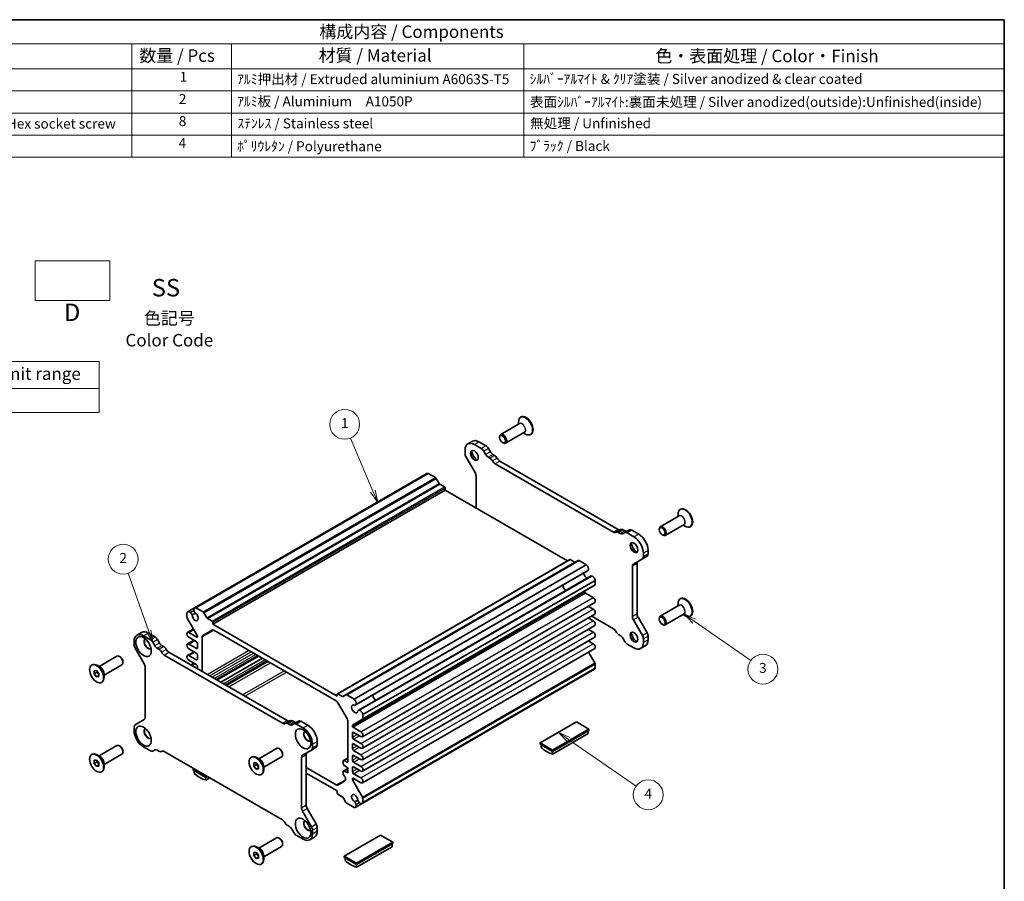
# Model space of a CAD drawing. Units: millimetres. Extents: x 22 to 2593, y 12 to 574.
# Drawn here: x 312 to 608, y 174 to 434 of the extents above; entities that cross this region are included whole.
import ezdxf

# ---------------------------------------------------------------- set-up
doc = ezdxf.new("R2010")
doc.units = ezdxf.units.MM
doc.header["$LTSCALE"] = 1.5
for name, color, linetype, lineweight in [('Border (ISO)', 7, 'Continuous', 35), ('Sketch Geometry (ISO)', 7, 'Continuous', 18), ('Symbol (ISO)', 7, 'Continuous', 18), ('Symbol (TK)', 100, 'Continuous', 18), ('Visible (ISO)', 7, 'Continuous', 35), ('Visible Narrow (ISO)', 7, 'Continuous', 25)]:
    doc.layers.add(name, color=color, linetype=linetype, lineweight=lineweight)
doc.styles.add('Note Text (TK)', font='txt')
doc.styles.add('Note Text (TK2)', font='txt')

# ---------------------------------------------------------------- blocks, each defined once
blk = doc.blocks.new('図面枠 tk図枠')
at = {"layer": 'Border (ISO)'}
for p, q in [((14.5, 289), (405.5, 289)), ((405.5, 289), (405.5, 8))]:
    blk.add_line(p, q, dxfattribs=at)
blk = doc.blocks.new('構成内容 _ Components')
at = {"layer": 'Symbol (ISO)'}
for p, q in [((405.5, 289), (158.7, 289)), ((405.5, 289), (405.5, 284.16)), ((405.5, 284.16), (158.7, 284.16)), ((230.26, 284.16), (230.26, 279.12)), ((250.26, 284.16), (250.26, 279.12)), ((309.01, 284.16), (309.01, 279.12)), ((405.5, 284.16), (405.5, 279.12)), ((405.5, 279.12), (158.7, 279.12)), ((230.26, 279.12), (230.26, 261.39)), ((250.26, 279.12), (250.26, 261.39)), ((309.01, 279.12), (309.01, 261.39)), ((405.5, 279.12), (405.5, 261.39)), ((405.5, 274.69), (158.7, 274.69)), ((405.5, 270.25), (158.7, 270.25)), ((405.5, 265.82), (158.7, 265.82)), ((405.5, 261.39), (158.7, 261.39))]:
    blk.add_line(p, q, dxfattribs=at)
at = {"layer": 'Symbol (ISO)', "color": 7, "attachment_point": 7}
for s, insert, char_height, style in [('構成内容 / Components', (267.91, 284.56), 2.5, 'Note Text (TK)'), ('数量 / Pcs', (231.73, 279.76), 2.5, 'Note Text (TK)'), ('材質 / Material', (267.76, 279.8), 2.5, 'Note Text (TK)'), ('色・表面処理 / Color・Finish', (335.4, 279.69), 2.5, 'Note Text (TK)'), ('1', (239.86, 275.91), 2, 'Note Text (TK2)'), ('ｱﾙﾐ押出材 / Extruded aluminium A6063S-T5', (251.4, 275.44), 2, 'Note Text (TK2)'), ('ｼﾙﾊﾞｰｱﾙﾏｲﾄ & ｸﾘｱ塗装 / Silver anodized & clear coated', (310.15, 275.48), 2, 'Note Text (TK2)'), ('2', (239.68, 271.47), 2, 'Note Text (TK2)'), ('ｱﾙﾐ板 / Aluminium\u3000A1050P', (251.4, 270.97), 2, 'Note Text (TK2)'), ('表面ｼﾙﾊﾞｰｱﾙﾏｲﾄ:裏面未処理 / Silver anodized(outside):Unfinished(inside)', (310.2, 270.86), 2, 'Note Text (TK2)'), ('取付ﾋﾞｽ(六角穴付皿M3×10) / Hex socket screw', (168.33, 266.51), 2, 'Note Text (TK2)'), ('8', (239.67, 267.02), 2, 'Note Text (TK2)'), ('ｽﾃﾝﾚｽ / Stainless steel', (251.45, 266.56), 2, 'Note Text (TK2)'), ('無処理 / Unfinished', (310.24, 266.58), 2, 'Note Text (TK2)'), ('4', (239.63, 262.61), 2, 'Note Text (TK2)'), ('ﾎﾟﾘｳﾚﾀﾝ / Polyurethane', (251.4, 261.97), 2, 'Note Text (TK2)'), ('ﾌﾞﾗｯｸ / Black', (310.15, 262.04), 2, 'Note Text (TK2)')]:
    blk.add_mtext(s, dxfattribs=dict(at, insert=insert, char_height=char_height, style=style))
blk = doc.blocks.new('バルーン1')
at = {"layer": 'Symbol (TK)', "color": 100}
for p, q in [((233.62, 166.36), (229.52, 177.88)), ((233.15, 166.2), (234.46, 164.01)), ((233.62, 166.36), (234.46, 164.01)), ((234.46, 164.01), (234.09, 166.53))]:
    blk.add_line(p, q, dxfattribs=at)
at = {"layer": 'Symbol (TK)'}
blk.add_circle((228.51, 180.7), 3, dxfattribs=at)
at = {"layer": 'Symbol (TK)', "color": 7, "insert": (228.51, 180.68), "char_height": 2, "attachment_point": 5, "style": 'Note Text (TK2)'}
blk.add_mtext('2', dxfattribs=at)
blk = doc.blocks.new('バルーン2')
at = {"layer": 'Symbol (TK)', "color": 100}
for p, q in [((278.66, 194.35), (274.17, 205.01)), ((278.2, 194.15), (279.63, 192.05)), ((278.66, 194.35), (279.63, 192.05)), ((279.63, 192.05), (279.12, 194.54))]:
    blk.add_line(p, q, dxfattribs=at)
at = {"layer": 'Symbol (TK)'}
blk.add_circle((273, 207.77), 3, dxfattribs=at)
at = {"layer": 'Symbol (TK)', "color": 7, "insert": (273, 207.75), "char_height": 2, "attachment_point": 5, "style": 'Note Text (TK2)'}
blk.add_mtext('1', dxfattribs=at)
blk = doc.blocks.new('バルーン3')
at = {"layer": 'Symbol (TK)', "color": 100}
for p, q in [((317.97, 144.51), (315.91, 145.94)), ((318.25, 144.92), (315.91, 145.94)), ((315.91, 145.94), (317.68, 144.1)), ((317.97, 144.51), (331.53, 135.11))]:
    blk.add_line(p, q, dxfattribs=at)
at = {"layer": 'Symbol (TK)'}
blk.add_circle((333.98, 133.41), 3, dxfattribs=at)
at = {"layer": 'Symbol (TK)', "color": 7, "insert": (333.98, 133.39), "char_height": 2, "attachment_point": 5, "style": 'Note Text (TK2)'}
blk.add_mtext('4', dxfattribs=at)
blk = doc.blocks.new('バルーン4')
at = {"layer": 'Symbol (TK)', "color": 100}
for p, q in [((343.21, 168.27), (341.16, 169.7)), ((343.5, 168.68), (341.16, 169.7)), ((341.16, 169.7), (342.93, 167.86)), ((343.21, 168.27), (354.56, 160.33))]:
    blk.add_line(p, q, dxfattribs=at)
at = {"layer": 'Symbol (TK)'}
blk.add_circle((357.01, 158.61), 3, dxfattribs=at)
at = {"layer": 'Symbol (TK)', "color": 7, "insert": (357.01, 158.61), "char_height": 2, "attachment_point": 5, "style": 'Note Text (TK2)'}
blk.add_mtext('3', dxfattribs=at)
blk = doc.blocks.new('テーブル3')
at = {"layer": 'Symbol (ISO)'}
for p, q in [((300.41, 139.7), (365.41, 139.7)), ((300.41, 139.7), (300.41, 134.26)), ((365.41, 139.7), (365.41, 134.26)), ((300.41, 134.26), (365.41, 134.26)), ((300.41, 134.26), (300.41, 129.42)), ((365.41, 134.26), (365.41, 129.42)), ((300.41, 129.42), (365.41, 129.42))]:
    blk.add_line(p, q, dxfattribs=at)
at = {"layer": 'Symbol (ISO)', "color": 7, "attachment_point": 7}
for s, insert, char_height, style in [('寸法制限範囲 / Dimension limit range', (303.32, 135.2), 2.5, 'Note Text (TK)'), ('D = 50 ～ 700', (324.34, 130.81), 2, 'Note Text (TK2)')]:
    blk.add_mtext(s, dxfattribs=dict(at, insert=insert, char_height=char_height, style=style))

msp = doc.modelspace()

# ---------------------------------------------------------------- linework, layer by layer
at = {"layer": 'Sketch Geometry (ISO)'}
for p, q in [((316.2173, 360.938), (338.7173, 360.938)), ((316.2173, 348.938), (316.2173, 360.938)), ((338.7173, 360.938), (338.7173, 348.938)), ((338.7173, 348.938), (316.2173, 348.938))]:
    msp.add_line(p, q, dxfattribs=at)
at = {"layer": 'Visible (ISO)'}
for p, q in [((462.1631, 311.8579), (456.5002, 308.5884)), ((461.8817, 311.6955), (461.8817, 312.4129)), ((462.6445, 313.8679), (462.5031, 313.7862)), ((463.6631, 309.2598), (458.0002, 305.9903)), ((463.3817, 309.0974), (464.0031, 308.7387)), ((465.6445, 308.6717), (465.5031, 308.5901)), ((448.0024, 306.5689), (446.5881, 305.7524)), ((452.055, 305.1857), (450.0024, 306.3708)), ((456.1895, 307.6976), (456.1895, 307.9018)), ((457.0734, 306.1667), (457.2502, 306.0646)), ((445.7597, 303.9213), (445.7597, 302.8575)), ((450.6408, 304.3692), (448.5881, 305.5543)), ((451.9716, 302.5716), (451.3908, 303.5775)), ((453.3858, 303.3881), (452.805, 304.394)), ((446.0704, 301.8121), (448.7725, 297.132)), ((453.2324, 301.4849), (452.7216, 301.7798)), ((454.6466, 302.3014), (454.1358, 302.5963)), ((490.446, 279.1831), (454.8135, 299.7556)), ((491.8602, 279.9996), (456.2277, 300.5721)), ((364.2771, 256.4047), (434.2807, 296.8213)), ((364.6637, 256.4368), (434.6673, 296.8534)), ((436.8451, 295.596), (434.6673, 296.8534)), ((437.9487, 293.8537), (437.0951, 295.3321)), ((449.0831, 296.0866), (449.0831, 286.4891)), ((369.7457, 251.4614), (439.7493, 291.878)), ((439.5372, 292.817), (438.1987, 293.5897)), ((439.7493, 291.878), (439.7493, 292.4496)), ((476.6431, 270.5774), (439.7493, 291.878)), ((510.7278, 286.107), (510.5863, 286.0253)), ((510.2464, 284.097), (504.5835, 280.8275)), ((509.965, 283.9346), (509.965, 284.652)), ((492.6914, 279.9775), (491.2772, 279.161)), ((492.538, 278.7918), (492.0272, 279.0868)), ((493.8687, 279.0529), (493.288, 278.7176)), ((493.9522, 279.6083), (493.4414, 279.9032)), ((495.2829, 279.8694), (493.8687, 279.0529)), ((496.6714, 277.7934), (494.6187, 278.9786)), ((498.0856, 278.6099), (496.0329, 279.7951)), ((504.2728, 279.9367), (504.2728, 280.1409)), ((511.7464, 281.4989), (506.0835, 278.2295)), ((511.465, 281.3365), (512.0863, 280.9778)), ((513.7278, 280.9108), (513.5863, 280.8292)), ((505.1567, 278.4058), (505.3335, 278.3038)), ((500.914, 272.6471), (500.914, 273.711)), ((407.2845, 230.5331), (477.2881, 270.9497)), ((409.8766, 230.2136), (479.8801, 270.6301)), ((478.7766, 270.1621), (477.4381, 270.9349)), ((482.308, 269.348), (480.1301, 270.6054)), ((496.4871, 269.5839), (499.1892, 271.1439)), ((500.6034, 271.9604), (499.1892, 271.1439)), ((499.4998, 271.8306), (499.4998, 272.8945)), ((412.3044, 228.9314), (482.308, 269.348)), ((412.7026, 227.0816), (482.7062, 267.4982)), ((496.1764, 253.7848), (496.1764, 268.8972)), ((497.5906, 254.6013), (497.5906, 269.7137)), ((413.5977, 225.5313), (483.6013, 265.9478)), ((415.0006, 224.2616), (485.0041, 264.6781)), ((485.0041, 263.4697), (485.0041, 264.6781)), ((414.897, 222.8243), (484.9006, 263.2408)), ((481.8222, 261.1981), (481.8222, 261.362)), ((484.3854, 259.4733), (482.0343, 260.8307)), ((510.7278, 259.1626), (510.5863, 259.081)), ((362.1886, 255.1989), (364.2771, 256.4047)), ((364.6637, 256.4368), (366.8416, 255.1794)), ((414.8194, 217.5845), (484.8229, 258.0011)), ((484.3854, 256.0032), (482.8739, 256.8758)), ((510.2464, 257.1526), (504.5835, 253.8831)), ((509.965, 256.9902), (509.965, 257.7076)), ((361.9676, 253.6718), (361.9676, 254.8802)), ((365.0874, 248.0989), (362.0711, 253.3233)), ((363.5161, 254.2149), (364.4656, 254.7631)), ((367.0916, 254.9155), (367.9451, 253.4371)), ((368.1951, 253.1732), (369.5336, 252.4004)), ((414.8194, 214.1144), (484.8229, 254.531)), ((484.3854, 252.5331), (482.8739, 253.4057)), ((483.8109, 253.9467), (490.446, 250.1158)), ((499.1892, 248.0593), (496.4871, 252.7395)), ((500.6034, 248.8758), (497.9013, 253.5559)), ((504.2728, 252.9924), (504.2728, 253.1965)), ((511.7464, 254.5546), (506.0835, 251.2851)), ((511.465, 254.3921), (512.0863, 254.0334)), ((513.7278, 253.9665), (513.5863, 253.8848)), ((362.1488, 249.0042), (363.9607, 250.0504)), ((366.7709, 248.1109), (369.5386, 249.7089)), ((369.7457, 252.033), (369.7457, 251.4614)), ((369.7457, 251.4614), (407.2224, 229.8243)), ((370.0386, 249.6593), (406.9295, 228.3604)), ((414.8194, 210.6443), (484.8229, 251.0609)), ((484.3854, 249.063), (482.8739, 249.9356)), ((505.1567, 251.4614), (505.3335, 251.3594)), ((346.0577, 245.2945), (346.0577, 246.3583)), ((346.8861, 248.1894), (348.3003, 249.0059)), ((348.8861, 247.9913), (350.9388, 246.8062)), ((350.3003, 248.8078), (352.353, 247.6227)), ((353.103, 246.831), (353.6838, 245.8251)), ((362.1488, 245.5341), (364.0978, 246.6594)), ((362.5863, 248.9609), (364.9374, 247.6035)), ((364.796, 246.2563), (362.5863, 247.532)), ((365.1495, 247.726), (365.1495, 247.8899)), ((366.5638, 237.2136), (366.5638, 247.6531)), ((414.8194, 207.1742), (484.8229, 247.5908)), ((484.3854, 245.5929), (482.8739, 246.4655)), ((492.0272, 248.3865), (492.538, 248.0916)), ((493.288, 247.2998), (493.8687, 246.2939)), ((499.4998, 245.9501), (499.4998, 247.0139)), ((500.914, 246.7666), (500.914, 247.8304)), ((349.0704, 239.5689), (346.3683, 244.2491)), ((351.6888, 246.0145), (352.2695, 245.0086)), ((353.0195, 244.2168), (353.5303, 243.9219)), ((354.4338, 245.0333), (354.9445, 244.7384)), ((362.5863, 245.4908), (364.796, 244.215)), ((364.796, 242.7861), (362.5863, 244.0619)), ((365.1495, 244.4191), (365.1495, 245.6439)), ((414.8194, 203.7041), (484.8229, 244.1207)), ((494.6187, 245.5022), (496.6714, 244.3171)), ((500.0856, 244.9355), (498.6714, 244.119)), ((335.5067, 238.7328), (340.8882, 241.8398)), ((341.815, 241.6635), (341.6382, 241.7655)), ((355.1115, 242.1925), (390.744, 221.6201)), ((356.5257, 243.009), (392.1582, 222.4366)), ((362.1488, 242.064), (364.0978, 243.1893)), ((362.5863, 242.0207), (364.796, 240.7449)), ((364.796, 239.316), (362.5863, 240.5918)), ((365.1495, 240.949), (365.1495, 242.1738)), ((370.8468, 234.7408), (383.3626, 241.9668)), ((371.0185, 234.6416), (383.5343, 241.8676)), ((372.1853, 233.968), (384.701, 241.194)), ((373.5691, 233.169), (386.0849, 240.395)), ((484.9006, 239.8016), (483.011, 243.0745)), ((333.2439, 239.1584), (333.3854, 239.2401)), ((334.0368, 237.44), (334.7439, 237.5032)), ((334.0368, 236.4972), (334.0368, 237.44)), ((334.7439, 237.5032), (335.4511, 236.6235)), ((335.9253, 238.4911), (334.8854, 239.0915)), ((337.0067, 236.1347), (342.3882, 239.2417)), ((342.6989, 240.1325), (342.6989, 239.9284)), ((349.3811, 223.4112), (349.3811, 238.5236)), ((363.1608, 239.1782), (364.0978, 239.7192)), ((365.1495, 238.0301), (365.1495, 238.7037)), ((414.7795, 197.5094), (484.7831, 237.926)), ((415.0006, 197.8281), (485.0041, 238.2447)), ((485.0041, 238.2447), (485.0041, 239.4531)), ((334.0368, 236.4972), (334.8854, 236.9871)), ((334.7439, 235.6176), (334.0368, 236.4972)), ((334.7439, 235.6176), (335.4511, 236.0258)), ((335.4511, 235.6807), (334.7439, 235.6176)), ((334.8854, 237.3272), (334.8854, 236.9871)), ((334.8854, 236.9871), (335.4511, 236.2834)), ((335.4511, 236.6235), (335.4511, 235.6807)), ((337.0067, 236.6181), (337.0067, 235.4173)), ((336.2439, 233.9623), (336.3854, 234.0439)), ((407.2224, 229.8243), (407.2224, 230.3958)), ((407.4345, 230.5183), (408.773, 229.7455)), ((409.023, 229.7208), (409.8766, 230.2136)), ((410.1266, 230.1888), (412.3044, 228.9314)), ((407.4295, 227.8326), (410.1973, 223.0386)), ((346.3683, 221.1645), (349.0704, 222.7245)), ((414.897, 222.8243), (411.8807, 221.0828)), ((415.0006, 224.2616), (415.0006, 223.0531)), ((346.0577, 219.4139), (346.0577, 220.4778)), ((391.5751, 221.598), (392.9893, 222.4145)), ((392.3251, 221.5237), (392.8359, 221.2288)), ((393.5859, 221.1545), (394.1667, 221.4898)), ((393.7393, 222.3402), (394.2501, 222.0453)), ((394.1667, 221.4898), (395.5809, 222.3063)), ((394.9167, 221.4156), (396.9693, 220.2304)), ((396.3309, 222.2321), (398.3836, 221.0469)), ((410.4044, 222.3417), (410.4044, 210.1875)), ((411.8186, 220.9455), (411.8186, 220.7816)), ((412.0307, 220.4141), (414.3819, 219.0567)), ((479.3473, 222.0675), (468.3871, 215.7397)), ((472.1348, 213.576), (483.095, 219.9038)), ((483.095, 219.9038), (479.3473, 222.0675)), ((483.095, 219.4956), (483.095, 219.9038)), ((411.8186, 218.6995), (411.8186, 217.4748)), ((414.3819, 217.6278), (412.1721, 218.9036)), ((412.1721, 216.8624), (414.3819, 215.5866)), ((472.1348, 213.1677), (483.095, 219.4956)), ((472.1348, 212.3551), (482.8121, 218.5197)), ((482.8121, 219.3323), (482.8121, 218.5197)), ((335.5067, 211.7884), (340.8882, 214.8954)), ((341.815, 214.7191), (341.6382, 214.8211)), ((350.9388, 213.3298), (348.8861, 214.515)), ((383.59, 210.9719), (388.9715, 214.0789)), ((389.8983, 213.9026), (389.7215, 214.0046)), ((399.4871, 213.5809), (400.9013, 214.3974)), ((399.7978, 215.3315), (399.7978, 214.2676)), ((401.212, 216.1479), (401.212, 215.0841)), ((411.8186, 215.2294), (411.8186, 214.0046)), ((414.3819, 214.1577), (412.1721, 215.4335)), ((468.3871, 215.7397), (472.1348, 213.576)), ((468.3871, 215.3315), (468.3871, 215.7397)), ((468.3871, 215.3315), (472.1348, 213.1677)), ((468.67, 215.1682), (468.67, 214.3556)), ((333.2439, 212.2141), (333.3854, 212.2957)), ((335.9253, 211.5467), (334.8854, 212.1471)), ((337.0067, 209.1903), (342.3882, 212.2974)), ((342.6989, 213.1881), (342.6989, 212.984)), ((352.2695, 213.5908), (351.6888, 213.2555)), ((353.5303, 213.2216), (353.0195, 213.5166)), ((354.2803, 213.1474), (354.4228, 213.2296)), ((390.744, 192.5528), (355.1115, 213.1253)), ((381.3272, 211.3976), (381.4686, 211.4792)), ((384.0086, 210.7302), (382.9686, 211.3306)), ((385.09, 208.3738), (390.4715, 211.4809)), ((390.7822, 212.3717), (390.7822, 212.1675)), ((396.4744, 211.3342), (396.4744, 196.2218)), ((399.4871, 213.5809), (396.785, 212.0209)), ((397.8886, 212.1507), (397.8886, 197.0383)), ((409.0937, 210.4164), (410.4044, 211.1731)), ((411.8186, 211.7593), (411.8186, 210.5345)), ((412.1721, 213.3923), (414.3819, 212.1165)), ((414.3819, 210.6876), (412.1721, 211.9634)), ((472.1348, 213.1677), (472.1348, 213.576)), ((472.1348, 212.3551), (472.1348, 213.1677)), ((334.0368, 210.4956), (334.7439, 210.5588)), ((334.0368, 209.5528), (334.0368, 210.4956)), ((334.0368, 209.5528), (334.8854, 210.0427)), ((334.7439, 208.6732), (334.0368, 209.5528)), ((334.7439, 210.5588), (335.4511, 209.6791)), ((334.7439, 208.6732), (335.4511, 209.0814)), ((335.4511, 208.7363), (334.7439, 208.6732)), ((334.8854, 210.3829), (334.8854, 210.0427)), ((334.8854, 210.0427), (335.4511, 209.339)), ((335.4511, 209.6791), (335.4511, 208.7363)), ((337.0067, 209.6737), (337.0067, 208.4729)), ((364.0182, 207.983), (363.8767, 207.9013)), ((363.8767, 207.4931), (363.8767, 207.9013)), ((363.8767, 207.9013), (367.6244, 205.7376)), ((382.1201, 209.6791), (382.8272, 209.7423)), ((382.1201, 208.7363), (382.1201, 209.6791)), ((382.1201, 208.7363), (382.9686, 209.2262)), ((382.8272, 207.8567), (382.1201, 208.7363)), ((382.8272, 209.7423), (383.5343, 208.8626)), ((382.8272, 207.8567), (383.5343, 208.2649)), ((383.5343, 207.9198), (382.8272, 207.8567)), ((382.9686, 209.5664), (382.9686, 209.2262)), ((382.9686, 209.2262), (383.5343, 208.5225)), ((383.5343, 208.8626), (383.5343, 207.9198)), ((385.09, 208.8572), (385.09, 207.6564)), ((406.9295, 203.049), (397.8886, 208.2688)), ((408.9902, 210.1875), (408.9902, 209.5752)), ((409.0937, 207.2729), (410.4044, 208.0296)), ((410.0508, 209.9834), (409.3437, 210.3916)), ((409.3437, 208.9628), (410.4044, 208.2279)), ((409.3437, 207.2481), (410.4044, 207.8605)), ((410.4044, 208.2279), (410.4044, 206.7582)), ((411.8186, 208.2892), (411.8186, 207.0644)), ((412.1721, 209.9222), (414.3819, 208.6464)), ((414.3819, 207.2175), (412.1721, 208.4933)), ((336.2439, 207.0179), (336.3854, 207.0995)), ((363.8767, 207.4931), (367.6244, 205.3294)), ((364.1596, 207.3298), (364.1596, 206.5172)), ((367.6244, 205.7376), (367.7658, 205.8193)), ((367.6244, 205.3294), (367.6244, 205.7376)), ((367.6244, 205.3294), (368.1194, 205.6151)), ((367.6244, 204.5168), (367.6244, 205.3294)), ((368.8231, 205.2088), (367.6244, 204.5168)), ((384.3272, 206.2014), (384.4686, 206.2831)), ((407.2224, 201.2469), (397.8886, 206.6358)), ((408.9902, 207.044), (408.9902, 206.4316)), ((410.4044, 206.7582), (409.3437, 207.2481)), ((409.6973, 205.2069), (409.6973, 204.647)), ((411.8186, 204.9824), (411.8186, 204.8185)), ((414.3819, 203.7474), (412.0307, 205.1048)), ((412.1721, 206.4521), (414.3819, 205.1763)), ((409.4902, 204.1892), (407.4295, 202.9995)), ((411.8807, 204.6094), (414.897, 199.385)), ((407.2224, 200.6753), (407.2224, 201.2469)), ((408.773, 199.5351), (407.4345, 200.3079)), ((409.8766, 197.7928), (409.023, 199.2712)), ((415.0006, 199.0365), (415.0006, 197.8281)), ((398.1992, 195.9929), (400.9013, 191.3128)), ((412.3044, 196.2715), (410.1266, 197.5289)), ((413.4521, 198.4934), (412.5025, 197.9452)), ((412.691, 196.3036), (414.7795, 197.5094)), ((396.785, 195.1764), (399.4871, 190.4963)), ((392.8359, 190.5286), (392.3251, 190.8235)), ((401.212, 190.2674), (401.212, 189.2036)), ((383.59, 184.0275), (388.9715, 187.1346)), ((389.8983, 186.9582), (389.7215, 187.0603)), ((394.1667, 188.7309), (393.5859, 189.7368)), ((396.9693, 186.7541), (394.9167, 187.9392)), ((398.9693, 186.556), (400.3836, 187.3725)), ((399.7978, 189.4509), (399.7978, 188.3871)), ((420.3039, 187.9788), (409.3437, 181.651)), ((424.0515, 185.8151), (420.3039, 187.9788)), ((381.3272, 184.4532), (381.4686, 184.5348)), ((384.0086, 183.7858), (382.9686, 184.3862)), ((385.09, 181.4294), (390.4715, 184.5365)), ((390.7822, 185.4273), (390.7822, 185.2231)), ((413.0914, 179.4873), (424.0515, 185.8151)), ((413.0914, 179.079), (424.0515, 185.4069)), ((423.7687, 184.431), (413.0914, 178.2664)), ((423.7687, 185.2436), (423.7687, 184.431)), ((424.0515, 185.4069), (424.0515, 185.8151)), ((382.1201, 182.7347), (382.8272, 182.7979)), ((382.1201, 181.7919), (382.1201, 182.7347)), ((382.1201, 181.7919), (382.9686, 182.2818)), ((382.8272, 180.9123), (382.1201, 181.7919)), ((382.8272, 182.7979), (383.5343, 181.9182)), ((382.8272, 180.9123), (383.5343, 181.3205)), ((383.5343, 180.9754), (382.8272, 180.9123)), ((382.9686, 182.622), (382.9686, 182.2818)), ((382.9686, 182.2818), (383.5343, 181.5781)), ((383.5343, 181.9182), (383.5343, 180.9754)), ((385.09, 181.9128), (385.09, 180.712)), ((409.3437, 181.2427), (409.3437, 181.651)), ((409.3437, 181.651), (413.0914, 179.4873)), ((409.3437, 181.2427), (413.0914, 179.079)), ((409.6266, 181.0794), (409.6266, 180.2668)), ((384.3272, 179.257), (384.4686, 179.3387)), ((413.0914, 179.079), (413.0914, 179.4873)), ((413.0914, 178.2664), (413.0914, 179.079))]:
    msp.add_line(p, q, dxfattribs=at)
for centre, major_axis, start_param, end_param in [((464.0031, 311.1882), (1.5, -2.5981), 5.49778714, 10.21017612), ((464.1445, 311.2698), (1.5, -2.5981), 0, 3.14159265), ((457.2502, 307.2894), (0.75, -1.299), 5.49778714, 10.21017612), ((448.5881, 302.2883), (-2, 3.4641), 5.49778714, 7.06858347), ((450.0024, 303.1048), (-2, 3.4641), 5.49778714, 6.28318531), ((446.8204, 302.2451), (0.75, -1.299), 3.92699082, 4.71238898), ((448.6602, 302.3299), (0.825, -1.4289), 3.18527237, 6.23950559), ((450.0024, 303.1048), (1.65, -2.8579), 4.1922006, 5.23257736), ((450.6408, 303.1445), (-0.75, 1.299), 4.71238898, 5.49778714), ((452.055, 303.961), (-0.75, 1.299), 4.71238898, 5.49778714), ((454.1358, 303.8211), (-0.75, 1.299), 1.57079633, 2.35619449), ((452.7216, 303.0046), (-0.75, 1.299), 1.57079633, 2.35619449), ((453.2324, 300.2602), (-0.75, 1.299), 4.65671847, 5.49778714), ((454.8135, 300.9803), (-0.75, 1.299), 1.51512582, 2.35619449), ((454.6466, 301.0767), (-0.75, 1.299), 4.65671847, 5.49778714), ((456.2277, 301.7968), (-0.75, 1.299), 1.51512582, 2.35619449), ((434.8799, 295.7835), (-0.5992, 1.0378), 5.75140029, 6.28318531), ((448.0225, 296.6989), (0.75, -1.299), 0.78539816, 1.57079633), ((436.8451, 295.1877), (-0.25, 0.433), 4.71238898, 5.49778714), ((438.1987, 293.998), (-0.25, 0.433), 1.57079633, 2.35619449), ((439.5372, 292.572), (-0.15, 0.2598), 3.92699082, 5.49778714), ((512.0863, 283.4273), (1.5, -2.5981), 5.49778714, 10.21017612), ((512.2278, 283.5089), (1.5, -2.5981), 0, 3.14159263), ((490.446, 280.4079), (0.75, -1.299), 5.49778714, 6.33885581), ((492.0272, 277.862), (-0.75, 1.299), 5.49778714, 6.33885581), ((491.8602, 281.2244), (0.75, -1.299), 5.49778714, 6.20444515), ((493.4414, 278.6785), (-0.75, 1.299), 5.49778714, 6.28318531), ((494.6187, 277.7538), (-0.75, 1.299), 5.49778714, 6.28318531), ((493.9522, 280.8331), (0.75, -1.299), 5.49778714, 6.28318531), ((496.0329, 278.5703), (-0.75, 1.299), 5.49778714, 6.28318531), ((505.3335, 279.5285), (0.75, -1.299), 5.49778714, 10.21017612), ((492.538, 280.0166), (0.75, -1.299), 5.49778714, 6.28318531), ((496.7435, 274.5691), (0.825, -1.4289), 3.18527237, 6.23950559), ((498.0856, 275.344), (1.65, -2.8579), 4.1922006, 5.23257736), ((496.6714, 274.5275), (-2, 3.4641), 3.92699082, 5.49778714), ((498.0856, 275.344), (-2, 3.4641), 3.92699082, 5.49778714), ((477.4381, 270.6899), (-0.15, 0.2598), 5.49778714, 6.28318531), ((478.7766, 270.5703), (0.25, -0.433), 5.49778714, 6.28318531), ((480.1301, 270.1971), (-0.25, 0.433), 5.49778714, 6.28318531), ((498.6513, 269.1014), (-0.75, 1.299), 0, 0.78539816), ((498.4392, 272.443), (0.75, -1.299), 0, 0.78539816), ((499.8534, 273.2595), (0.75, -1.299), 0, 0.78539816), ((482.0954, 268.5236), (-0.5992, 1.0378), 3.65700518, 5.244174), ((482.1437, 268.4725), (0.5625, -0.9743), 0, 0.52359878), ((497.2371, 268.2849), (-0.75, 1.299), 0, 0.78539816), ((482.5293, 266.3625), (0.6553, -1.1349), 3.96049341, 5.46428455), ((484.1638, 264.9736), (-0.5625, 0.9743), 5.75958653, 6.28318531), ((484.1839, 264.9062), (-0.5992, 1.0378), 4.18060396, 5.76777278), ((476.1653, 262.6883), (-0.625, 1.0825), 0.77262207, 2.36897059), ((482.0343, 261.2396), (-0.15, 0.2598), 0, 0.78539816), ((482.0343, 261.0757), (-0.15, 0.2598), 0.78539816, 2.35619449), ((484.6506, 263.6739), (0.25, -0.433), 0, 0.78539816), ((484.3854, 258.7589), (0.4375, -0.7578), 0, 2.35619449), ((512.0863, 256.4829), (1.5, -2.5981), 5.49778714, 10.21017612), ((512.2278, 256.5645), (1.5, -2.5981), 0, 3.14159265), ((362.7878, 254.1611), (-0.5992, 1.0378), 5.22780151, 6.81497033), ((364.8763, 255.3669), (-0.5992, 1.0378), 5.75140029, 7.3385691), ((364.828, 255.3715), (-0.5625, 0.9743), 1.04719755, 1.88315254), ((366.8416, 254.7711), (0.25, -0.433), 1.57079633, 2.35619449), ((484.3854, 255.2888), (0.4375, -0.7578), 0, 2.35619449), ((362.3211, 253.4676), (-0.25, 0.433), 0.78539816, 1.57079633), ((362.8079, 254.2052), (0.5625, -0.9743), 1.25844011, 2.0943951), ((364.4424, 253.7068), (0.6553, -1.1349), 3.95199293, 8.61437768), ((368.1951, 253.5814), (0.25, -0.433), 4.71238898, 5.49778714), ((369.5336, 252.1554), (0.15, -0.2598), 0.78539816, 2.35619449), ((484.3854, 251.8186), (0.4375, -0.7578), 0, 2.35619449), ((497.2371, 253.1725), (-0.75, 1.299), 0.78539816, 1.57079633), ((498.6513, 253.989), (-0.75, 1.299), 0.78539816, 1.57079633), ((505.3335, 252.5841), (0.75, -1.299), 5.49778714, 10.21017612), ((350.3003, 245.5418), (-2, 3.4641), 5.49778714, 6.28318531), ((370.0386, 248.8428), (-0.5, 0.866), 5.49778714, 6.28318531), ((490.446, 248.8911), (0.75, -1.299), 1.51512582, 2.35619449), ((492.0272, 249.6112), (0.75, -1.299), 4.65671847, 5.49778714), ((348.8861, 244.7253), (-2, 3.4641), 5.49778714, 7.06858347), ((350.2283, 245.5002), (-0.825, 1.4289), 6.17438627, 9.533577), ((350.3003, 245.5418), (-0.825, 1.4289), 0.04367972, 3.09791294), ((350.9388, 245.5814), (0.75, -1.299), 1.57079633, 2.35619449), ((352.353, 246.3979), (0.75, -1.299), 1.57079633, 2.35619449), ((362.5863, 248.2465), (-0.4375, 0.7578), 5.49778714, 8.6393798), ((364.796, 245.848), (-0.25, 0.433), 3.92699082, 5.49778714), ((364.9374, 247.8484), (0.15, -0.2598), 5.49778714, 7.06858347), ((364.9374, 248.0123), (-0.15, 0.2598), 3.92699082, 4.71238898), ((367.2709, 247.2449), (-0.5, 0.866), 0, 0.78539816), ((484.3854, 248.3485), (0.4375, -0.7578), 0, 2.35619449), ((492.538, 246.8668), (0.75, -1.299), 1.57079633, 2.35619449), ((494.6187, 246.7269), (0.75, -1.299), 4.71238898, 5.49778714), ((496.7435, 247.6247), (0.825, -1.4289), 3.18527237, 6.23950559), ((498.0856, 248.3996), (1.65, -2.8579), 4.1922006, 5.23257736), ((498.4392, 247.6263), (-0.75, 1.299), 3.92699082, 4.71238898), ((498.0856, 248.3996), (2, -3.4641), 0, 0.78539816), ((499.8534, 248.4428), (-0.75, 1.299), 3.92699082, 4.71238898), ((347.1183, 244.6821), (-0.75, 1.299), 0.78539816, 1.57079633), ((353.0195, 245.4416), (0.75, -1.299), 4.71238898, 5.49778714), ((353.5303, 242.6972), (0.75, -1.299), 1.51512582, 2.35619449), ((354.4338, 246.2581), (0.75, -1.299), 4.71238898, 5.49778714), ((354.9445, 243.5137), (0.75, -1.299), 1.51512582, 2.35619449), ((356.5257, 244.2338), (0.75, -1.299), 4.65671847, 5.49778714), ((362.5863, 244.7764), (-0.4375, 0.7578), 5.49778714, 8.6393798), ((364.796, 244.6233), (0.25, -0.433), 5.49778714, 7.06858347), ((484.3854, 244.8784), (0.4375, -0.7578), 0, 2.35619449), ((496.6714, 247.5831), (2, -3.4641), 5.49778714, 7.06858347), ((341.6382, 240.5408), (-0.75, 1.299), 3.14159265, 6.28318531), ((341.815, 240.6428), (-0.625, 1.0825), 3.92699082, 5.49778714), ((355.1115, 243.4173), (0.75, -1.299), 4.65671847, 5.49778714), ((362.5863, 241.3062), (-0.4375, 0.7578), 5.49778714, 8.6393798), ((364.796, 242.3779), (-0.25, 0.433), 3.92699082, 5.49778714), ((364.796, 241.1532), (0.25, -0.433), 5.49778714, 7.06858347), ((334.8854, 236.642), (-1.5, 2.5981), 3.14159267, 6.28318531), ((348.3204, 239.1359), (-0.75, 1.299), 3.92699082, 4.71238898), ((364.796, 238.9078), (-0.25, 0.433), 3.92699082, 5.49778714), ((484.1839, 238.9638), (0.5992, -1.0378), 0, 0.53178502), ((484.6506, 239.6572), (-0.25, 0.433), 3.92699082, 4.71238898), ((407.4345, 230.2733), (-0.15, 0.2598), 5.49778714, 7.06858347), ((408.773, 230.1538), (0.25, -0.433), 5.49778714, 6.28318531), ((410.1266, 229.7805), (-0.25, 0.433), 5.49778714, 6.28318531), ((412.0918, 228.107), (0.5992, -1.0378), 0.51541253, 2.10258135), ((418.8897, 229.6201), (0.6553, -1.1349), 3.96049341, 5.46428455), ((418.8897, 229.6201), (0.625, -1.0825), 3.91421472, 5.51056324), ((406.9295, 227.5439), (0.5, -0.866), 1.57079633, 2.35619449), ((412.5257, 225.9459), (0.6553, -1.1349), 2.3811966, 7.04358136), ((412.1401, 228.0559), (0.5625, -0.9743), 5.97082909, 6.80678408), ((414.1602, 224.557), (-0.5625, 0.9743), 5.75958653, 6.59554152), ((414.1803, 224.4896), (0.5992, -1.0378), 1.03901131, 2.62618012), ((348.3204, 224.0235), (0.75, -1.299), 0, 0.78539816), ((393.7393, 221.1155), (-0.75, 1.299), 5.49778714, 6.28318531), ((409.6973, 222.75), (0.5, -0.866), 0.78539816, 1.57079633), ((414.647, 223.2573), (0.25, -0.433), 0, 0.78539816), ((347.1183, 219.8654), (-0.75, 1.299), 0, 0.78539816), ((350.2283, 218.5558), (-0.825, 1.4289), 6.17438627, 9.533577), ((350.3003, 218.5974), (-0.825, 1.4289), 0.04367972, 3.09791294), ((390.744, 222.8449), (0.75, -1.299), 5.49778714, 6.33885581), ((392.3251, 220.299), (-0.75, 1.299), 5.49778714, 6.33885581), ((392.1582, 223.6614), (0.75, -1.299), 5.49778714, 6.20444515), ((392.8359, 222.4536), (0.75, -1.299), 5.49778714, 6.28318531), ((394.9167, 220.1908), (-0.75, 1.299), 5.49778714, 6.28318531), ((394.2501, 223.2701), (0.75, -1.299), 5.49778714, 6.28318531), ((396.3309, 221.0073), (-0.75, 1.299), 5.49778714, 6.28318531), ((396.9693, 216.9644), (2, -3.4641), 0.78539816, 2.35619449), ((398.3836, 217.7809), (2, -3.4641), 0.78539816, 2.35619449), ((412.0307, 220.823), (-0.15, 0.2598), 0, 0.78539816), ((412.0307, 220.6591), (0.15, -0.2598), 3.92699082, 5.49778714), ((348.8861, 217.7809), (-2, 3.4641), 0.78539816, 2.35619449), ((398.3115, 217.7393), (-0.825, 1.4289), 6.17438627, 9.533577), ((398.3836, 217.7809), (-0.825, 1.4289), 0.04367972, 3.09791294), ((412.1721, 218.4954), (-0.25, 0.433), 5.49778714, 7.06858347), ((412.1721, 217.2706), (0.25, -0.433), 3.92699082, 5.49778714), ((414.3819, 218.3423), (0.4375, -0.7578), 5.49778714, 8.6393798), ((341.6382, 213.5964), (-0.75, 1.299), 3.14159265, 6.28318531), ((341.815, 213.6985), (-0.625, 1.0825), 3.92699082, 5.49778714), ((353.0195, 212.2918), (-0.75, 1.299), 5.49778714, 6.28318531), ((389.7215, 212.7799), (-0.75, 1.299), 3.14159265, 6.28318531), ((389.8983, 212.882), (-0.625, 1.0825), 3.92699082, 5.49778714), ((398.7371, 214.88), (0.75, -1.299), 0, 0.78539816), ((400.1513, 215.6965), (0.75, -1.299), 0, 0.78539816), ((412.1721, 215.0253), (-0.25, 0.433), 5.49778714, 7.06858347), ((412.1721, 213.8005), (0.25, -0.433), 3.92699082, 5.49778714), ((414.3819, 214.8722), (0.4375, -0.7578), 5.49778714, 8.6393798), ((470.4024, 221.2715), (5, -8.6603), 5.25026745, 5.74530684), ((334.8854, 209.6976), (-1.5, 2.5981), 3.14159265, 6.28318531), ((350.9388, 214.5546), (0.75, -1.299), 5.49778714, 6.28318531), ((353.5303, 214.4464), (0.75, -1.299), 5.49778714, 6.33885581), ((355.1115, 211.9005), (-0.75, 1.299), 5.49778714, 6.33885581), ((382.9686, 208.8811), (-1.5, 2.5981), 3.14159265, 6.28318531), ((397.535, 210.7219), (-0.75, 1.299), 0, 0.78539816), ((398.9492, 211.5383), (-0.75, 1.299), 0, 0.78539816), ((412.1721, 211.5552), (-0.25, 0.433), 5.49778714, 7.06858347), ((414.3819, 211.4021), (0.4375, -0.7578), 5.49778714, 8.6393798), ((409.3437, 209.9834), (-0.25, 0.433), 5.49778714, 7.06858347), ((409.3437, 209.371), (0.25, -0.433), 3.92699082, 5.49778714), ((410.0508, 210.3916), (0.25, -0.433), 5.49778714, 7.06858347), ((412.1721, 210.3304), (0.25, -0.433), 3.92699082, 5.49778714), ((412.1721, 208.085), (-0.25, 0.433), 5.49778714, 7.06858347), ((414.3819, 207.932), (0.4375, -0.7578), 5.49778714, 8.6393798), ((365.892, 213.4331), (5, -8.6603), 5.25026745, 5.74530684), ((409.3437, 206.8399), (-0.25, 0.433), 5.49778714, 7.06858347), ((409.3437, 206.2275), (0.25, -0.433), 3.92699082, 5.49778714), ((409.3437, 205.411), (0.25, -0.433), 0.78539816, 2.35619449), ((412.1721, 206.8603), (0.25, -0.433), 3.92699082, 5.49778714), ((412.0307, 204.8599), (-0.15, 0.2598), 5.49778714, 7.06858347), ((412.0307, 204.696), (0.15, -0.2598), 3.92699082, 4.71238898), ((414.3819, 204.4618), (0.4375, -0.7578), 5.49778714, 8.6393798), ((406.9295, 203.8655), (0.5, -0.866), 5.49778714, 6.28318531), ((408.9902, 205.0552), (0.5, -0.866), 0, 0.78539816), ((407.4345, 200.5529), (-0.15, 0.2598), 0.78539816, 2.35619449), ((408.773, 199.1269), (-0.25, 0.433), 4.71238898, 5.49778714), ((412.5257, 199.0015), (-0.6553, 1.1349), 3.95199293, 8.61437768), ((414.647, 199.2407), (0.25, -0.433), 0.78539816, 1.57079633), ((397.535, 195.6095), (0.75, -1.299), 3.92699082, 4.71238898), ((398.9492, 196.426), (0.75, -1.299), 3.92699082, 4.71238898), ((410.1266, 197.9372), (-0.25, 0.433), 1.57079633, 2.35619449), ((412.0918, 197.3414), (0.5992, -1.0378), 5.75140029, 7.3385691), ((412.1401, 197.3368), (0.5625, -0.9743), 1.04719755, 1.88315254), ((414.1602, 198.5031), (-0.5625, 0.9743), 1.25844011, 2.0943951), ((414.1803, 198.5472), (0.5992, -1.0378), 5.22780151, 6.81497033), ((390.744, 191.3281), (-0.75, 1.299), 4.65671847, 5.49778714), ((392.3251, 192.0482), (-0.75, 1.299), 1.51512582, 2.35619449), ((392.8359, 189.3038), (-0.75, 1.299), 4.71238898, 5.49778714), ((398.3115, 190.795), (-0.825, 1.4289), 6.17438627, 9.533577), ((398.3836, 190.8366), (-0.825, 1.4289), 0.04367972, 3.09791294), ((398.7371, 190.0633), (0.75, -1.299), 0.78539816, 1.57079633), ((400.1513, 190.8798), (0.75, -1.299), 0.78539816, 1.57079633), ((389.7215, 185.8355), (-0.75, 1.299), 3.14159265, 6.28318531), ((389.8983, 185.9376), (-0.625, 1.0825), 3.92699082, 5.49778714), ((394.9167, 189.1639), (-0.75, 1.299), 1.57079633, 2.35619449), ((396.9693, 190.0201), (2, -3.4641), 5.49778714, 7.06858347), ((398.3836, 190.8366), (2, -3.4641), 0, 0.78539816), ((382.9686, 181.9367), (-1.5, 2.5981), 3.14159265, 6.28318531), ((411.359, 187.1827), (5, -8.6603), 5.25026745, 5.74530684)]:
    msp.add_ellipse(centre, major_axis=major_axis, ratio=0.57735027, start_param=start_param, end_param=end_param, dxfattribs=at)
for centre, major_axis in [((457.0734, 307.1873), (-0.625, 1.0825)), ((448.5881, 302.2883), (0.825, -1.4289)), ((505.1567, 279.4264), (-0.625, 1.0825)), ((496.6714, 274.5275), (0.825, -1.4289)), ((505.1567, 252.482), (-0.625, 1.0825)), ((496.6714, 247.5831), (0.825, -1.4289)), ((348.8861, 244.7253), (-1.65, 2.8579)), ((334.7439, 236.5604), (1.5, -2.5981)), ((348.8861, 217.7809), (-1.65, 2.8579)), ((396.9693, 216.9644), (-1.65, 2.8579)), ((334.7439, 209.616), (1.5, -2.5981)), ((382.8272, 208.7995), (1.5, -2.5981)), ((396.9693, 190.0201), (-1.65, 2.8579)), ((382.8272, 181.8551), (1.5, -2.5981))]:
    msp.add_ellipse(centre, major_axis=major_axis, ratio=0.57735027, dxfattribs=at)
at = {"layer": 'Visible Narrow (ISO)'}
for p, q in [((450.0024, 306.3708), (448.5881, 305.5543)), ((452.055, 305.1857), (450.6408, 304.3692)), ((452.805, 304.394), (451.3908, 303.5775)), ((453.3858, 303.3881), (451.9716, 302.5716)), ((454.1358, 302.5963), (452.7216, 301.7798)), ((454.6466, 302.3014), (453.2324, 301.4849)), ((455.4372, 301.4367), (454.023, 300.6202)), ((456.2277, 300.5721), (454.8135, 299.7556)), ((366.8416, 255.1794), (436.8451, 295.596)), ((367.0916, 254.9155), (437.0951, 295.3321)), ((367.9451, 253.4371), (437.9487, 293.8537)), ((368.1951, 253.1732), (438.1987, 293.5897)), ((369.5336, 252.4004), (439.5372, 292.817)), ((369.7457, 252.033), (439.7493, 292.4496)), ((491.8602, 279.9996), (490.446, 279.1831)), ((493.4414, 279.9032), (492.0272, 279.0868)), ((493.9522, 279.6083), (492.538, 278.7918)), ((496.0329, 279.7951), (494.6187, 278.9786)), ((498.0856, 278.6099), (496.6714, 277.7934)), ((500.914, 273.711), (499.4998, 272.8945)), ((407.4345, 230.5183), (477.4381, 270.9349)), ((408.773, 229.7455), (478.7766, 270.1621)), ((410.1266, 230.1888), (480.1301, 270.6054)), ((500.914, 272.6471), (499.4998, 271.8306)), ((412.9085, 227.3745), (482.9121, 267.7911)), ((497.5906, 269.7137), (496.1764, 268.8972)), ((413.9543, 225.5631), (483.9579, 265.9797)), ((411.8186, 220.9455), (481.8222, 261.362)), ((411.8186, 220.7816), (481.8222, 261.1981)), ((415.0006, 223.0531), (485.0041, 263.4697)), ((412.0307, 220.4141), (482.0343, 260.8307)), ((414.3819, 219.0567), (484.3854, 259.4733)), ((363.0138, 254.9736), (364.0596, 255.5774)), ((414.3819, 215.5866), (484.3854, 256.0032)), ((414.3819, 212.1165), (484.3854, 252.5331)), ((497.5906, 254.6013), (496.1764, 253.7848)), ((497.9013, 253.5559), (496.4871, 252.7395)), ((362.5863, 248.9609), (364.0889, 249.8284)), ((366.5638, 247.6531), (370.0386, 249.6593)), ((348.8861, 247.9913), (350.3003, 248.8078)), ((350.9388, 246.8062), (352.353, 247.6227)), ((351.6888, 246.0145), (353.103, 246.831)), ((362.5863, 245.4908), (364.354, 246.5114)), ((364.9374, 247.6035), (365.1495, 247.726)), ((414.3819, 208.6464), (484.3854, 249.063)), ((500.6034, 248.8758), (499.1892, 248.0593)), ((500.914, 247.8304), (499.4998, 247.0139)), ((500.914, 246.7666), (499.4998, 245.9501)), ((352.2695, 245.0086), (353.6838, 245.8251)), ((353.0195, 244.2168), (354.4338, 245.0333)), ((353.5303, 243.9219), (354.9445, 244.7384)), ((354.3209, 243.0572), (355.7351, 243.8737)), ((364.796, 244.215), (365.1495, 244.4191)), ((368.0487, 236.3562), (380.5645, 243.5822)), ((414.3819, 205.1763), (484.3854, 245.5929)), ((355.1115, 242.1925), (356.5257, 243.009)), ((362.5863, 242.0207), (364.354, 243.0413)), ((364.796, 240.7449), (365.1495, 240.949)), ((368.7558, 235.948), (381.2716, 243.174)), ((369.4629, 235.5397), (381.9787, 242.7657)), ((370.17, 235.1315), (382.6858, 242.3575)), ((370.7003, 234.8253), (383.2161, 242.0513)), ((372.8924, 233.5597), (385.4082, 240.7857)), ((373.4227, 233.2536), (385.9385, 240.4795)), ((363.4171, 239.0303), (364.354, 239.5712)), ((373.9076, 232.9736), (386.4234, 240.1996)), ((374.6147, 232.5653), (387.1305, 239.7913)), ((378.736, 230.1859), (391.2518, 237.4119)), ((414.897, 199.385), (484.9006, 239.8016)), ((415.0006, 199.0365), (485.0041, 239.4531)), ((379.4431, 229.7776), (391.9589, 237.0036)), ((390.744, 221.6201), (392.1582, 222.4366)), ((392.3251, 221.5237), (393.7393, 222.3402)), ((392.8359, 221.2288), (394.2501, 222.0453)), ((394.9167, 221.4156), (396.3309, 222.2321)), ((396.9693, 220.2304), (398.3836, 221.0469)), ((411.8186, 218.6995), (412.1721, 218.9036)), ((411.8186, 217.4748), (413.2328, 218.2913)), ((412.1721, 216.8624), (413.9399, 217.883)), ((399.7978, 215.3315), (401.212, 216.1479)), ((399.7978, 214.2676), (401.212, 215.0841)), ((411.8186, 215.2294), (412.1721, 215.4335)), ((411.8186, 214.0046), (413.2328, 214.8211)), ((412.1721, 213.3923), (413.9399, 214.4129)), ((354.3209, 213.1735), (354.4044, 213.2216)), ((396.4744, 211.3342), (397.8886, 212.1507)), ((409.3437, 210.3916), (410.4044, 211.004)), ((411.8186, 211.7593), (412.1721, 211.9634)), ((411.8186, 210.5345), (413.2328, 211.351)), ((412.1721, 209.9222), (413.9399, 210.9428)), ((410.0508, 209.9834), (410.4044, 210.1875)), ((411.8186, 208.2892), (412.1721, 208.4933)), ((411.8186, 207.0644), (413.2328, 207.8809)), ((411.8186, 204.9824), (412.0307, 205.1048)), ((411.8186, 204.8185), (412.1727, 205.0229)), ((411.8807, 204.6094), (412.3848, 204.9004)), ((412.1721, 206.4521), (413.9399, 207.4727)), ((406.9295, 203.049), (409.6973, 204.647)), ((396.4744, 196.2218), (397.8886, 197.0383)), ((396.785, 195.1764), (398.1992, 195.9929)), ((412.9085, 197.1309), (413.9543, 197.7347)), ((399.4871, 190.4963), (400.9013, 191.3128)), ((399.7978, 189.4509), (401.212, 190.2674)), ((399.7978, 188.3871), (401.212, 189.2036))]:
    msp.add_line(p, q, dxfattribs=at)
for centre, major_axis, start_param, end_param in [((462.9631, 310.5877), (0.7646, -1.3244), 6.08715627, 9.620807), ((462.9131, 310.5589), (-0.75, 1.299), 3.14159265, 6.28318531), ((511.0464, 282.8269), (0.7646, -1.3244), 6.08715627, 9.620807), ((510.9964, 282.798), (-0.75, 1.299), 3.14159265, 6.28318531), ((511.0464, 255.8825), (0.7646, -1.3244), 6.08715627, 9.620807), ((510.9964, 255.8536), (-0.75, 1.299), 3.14159265, 6.28318531), ((335.9753, 237.2713), (-0.75, 1.299), 3.69143924, 5.73333872), ((335.9253, 237.2424), (0.7646, -1.3244), 0.78539816, 2.35619449), ((335.9753, 210.3269), (-0.75, 1.299), 3.69143924, 5.73333872), ((335.9253, 210.298), (0.7646, -1.3244), 0.78539816, 2.35619449), ((384.0586, 209.5104), (-0.75, 1.299), 3.69143924, 5.73333872), ((384.0086, 209.4815), (0.7646, -1.3244), 0.78539816, 2.35619449), ((384.0586, 182.566), (-0.75, 1.299), 3.69143924, 5.73333872), ((384.0086, 182.5372), (0.7646, -1.3244), 0.78539816, 2.35619449)]:
    msp.add_ellipse(centre, major_axis=major_axis, ratio=0.57735027, start_param=start_param, end_param=end_param, dxfattribs=at)

# ---------------------------------------------------------------- block references
at = {"xscale": 1.5, "yscale": 1.5, "zscale": 1.5}
for name, p in [('図面枠 tk図枠', (0, 0)), ('テーブル3', (-212.5628, 121.0565))]:
    msp.add_blockref(name, p, dxfattribs=at)
at = {"layer": 'Symbol (ISO)', "xscale": 1.5, "yscale": 1.5, "zscale": 1.5}
msp.add_blockref('構成内容 _ Components', (0, 0), dxfattribs=at)
at = {"layer": 'Symbol (TK)', "xscale": 1.5, "yscale": 1.5, "zscale": 1.5}
for name in ['バルーン2', 'バルーン1', 'バルーン4', 'バルーン3']:
    msp.add_blockref(name, (0, 0), dxfattribs=at)

# ---------------------------------------------------------------- texts
at = {"layer": 'Symbol (ISO)', "color": 7, "attachment_point": 2, "style": 'Note Text (TK)'}
for s, insert, char_height, line_spacing_factor in [('SS', (355.642, 355.4221), 5.25, 1.5), ('D', (327.3813, 348.0158), 5.25, 1.5), ('\\fＭＳ Ｐゴシック|b0|i0;色記号\\P\\fＭＳ Ｐゴシック|b0|i0;Color Code', (356.665, 345.4846), 3.75, 1.058182)]:
    msp.add_mtext(s, dxfattribs=dict(at, insert=insert, char_height=char_height, line_spacing_factor=line_spacing_factor))

doc.saveas('drawing.dxf')
